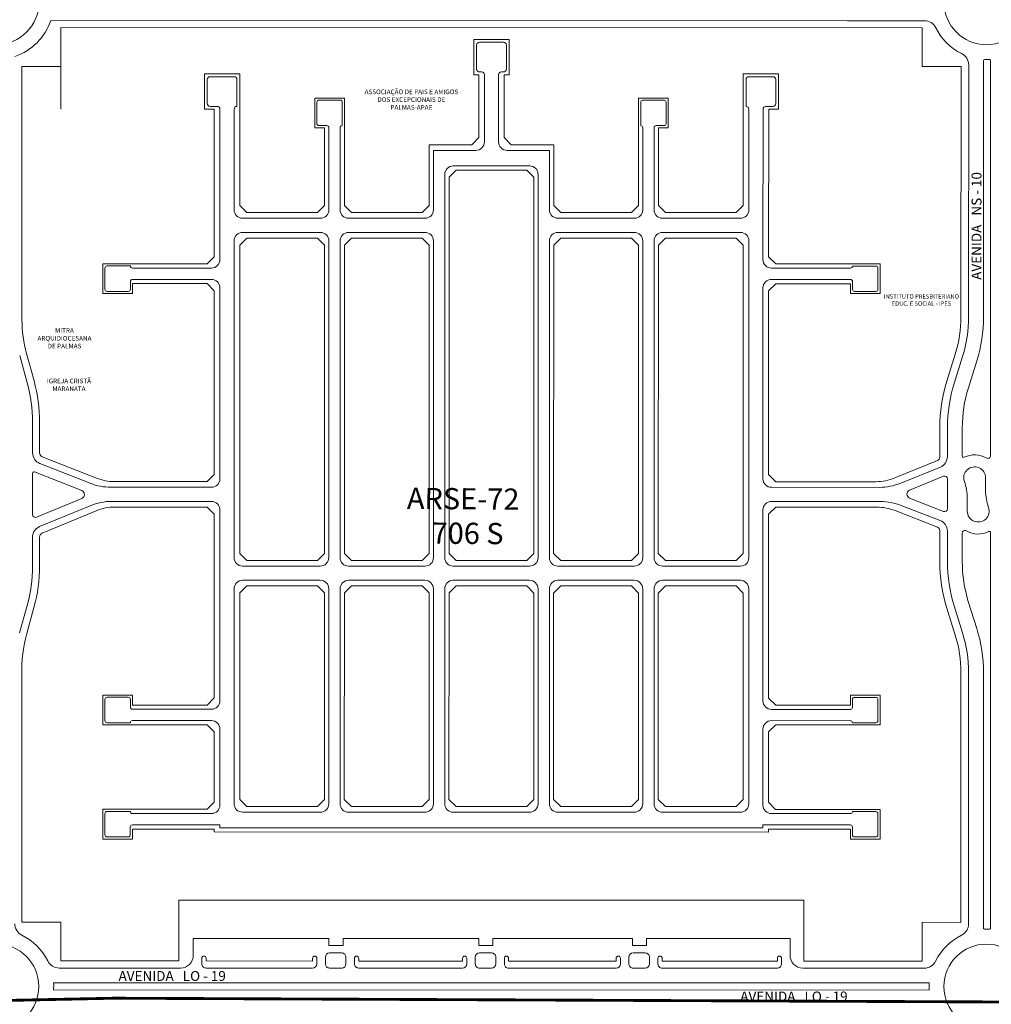
# Model space of a CAD drawing. Units: millimetres. Extents: x 763655 to 843924, y 8850676 to 8888272.
# Drawn here: x 793189 to 793876, y 8867955 to 8868651 of the extents above; entities that cross this region are included whole.
import ezdxf

# ---------------------------------------------------------------- set-up
doc = ezdxf.new("R2010")
doc.units = ezdxf.units.MM
doc.header["$LTSCALE"] = 5
doc.header["$MEASUREMENT"] = 0
doc.linetypes.add('CONTINUO', pattern=[0])
for name, color, linetype, lineweight in [('MEIO_FIO', 9, 'Continuous', 15), ('NOME_AVENIDA', 7, 'Continuous', 0), ('NOME_LOT_END_NOVO', 7, 'Continuous', 25), ('NOME_LOT_END_VELHO', 7, 'Continuous', 25), ('QUADRA_INTERNA', 9, 'Continuous', 20), ('ÁREAS DOADAS', 7, 'CONTINUO', 0)]:
    doc.layers.add(name, color=color, linetype=linetype, lineweight=lineweight)
doc.layers.add('ROTA 65', color=25, linetype='Continuous')
doc.styles.add('PERFIL', font='arial.ttf', dxfattribs={"height": 3})
doc.styles.add('ROMANS', font='romans.shx')

# ---------------------------------------------------------------- blocks, each defined once
blk = doc.blocks.new('ARSE 72-flat-1')
at = {"layer": 'MEIO_FIO', "ltscale": 2}
for p, q in [((108158.94, 48735.2), (108158.94, 48718.2)), ((108160.94, 48737.2), (108177.94, 48737.2)), ((108179.94, 48735.2), (108179.94, 48718.2)), ((107987.44, 48712.8), (107970.44, 48712.81)), ((108160.94, 48716.2), (108162.44, 48716.2)), ((108164.44, 48714.2), (108164.43, 48666.7)), ((108174.44, 48714.2), (108174.43, 48666.7)), ((108176.44, 48716.2), (108177.94, 48716.2)), ((108351.44, 48712.76), (108368.44, 48712.76)), ((107968.44, 48710.81), (107968.44, 48693.81)), ((107989.44, 48710.8), (107989.44, 48691.8)), ((108349.44, 48710.76), (108349.44, 48691.76)), ((108370.44, 48710.76), (108370.44, 48693.76)), ((107975.44, 48691.8), (107970.44, 48691.81)), ((107989.44, 48691.8), (107989.44, 48691.8)), ((108045.93, 48679.72), (108045.94, 48694.72)), ((108047.44, 48696.22), (108062.44, 48696.21)), ((108063.94, 48694.71), (108063.93, 48678.21)), ((108274.94, 48694.69), (108274.93, 48678.19)), ((108276.44, 48696.19), (108291.44, 48696.19)), ((108292.94, 48694.69), (108292.93, 48679.69)), ((108349.44, 48691.76), (108349.44, 48691.76)), ((108363.44, 48691.76), (108368.44, 48691.76)), ((107977.44, 48689.8), (107977.42, 48583.47)), ((107987.44, 48689.8), (107987.43, 48618.72)), ((108351.44, 48689.76), (108351.43, 48618.68)), ((108361.44, 48689.76), (108361.42, 48583.43)), ((108047.43, 48678.22), (108052.93, 48678.22)), ((108054.43, 48676.72), (108054.43, 48618.72)), ((108062.43, 48676.71), (108062.43, 48618.71)), ((108276.43, 48676.69), (108276.43, 48618.69)), ((108284.43, 48676.69), (108284.43, 48618.69)), ((108285.93, 48678.19), (108291.43, 48678.19)), ((108128.43, 48660.71), (108128.43, 48618.71)), ((108158.43, 48660.7), (108128.43, 48660.71)), ((108210.43, 48660.7), (108180.43, 48660.7)), ((108210.43, 48660.7), (108210.43, 48618.7)), ((108196.43, 48649.7), (108142.43, 48649.7)), ((108136.43, 48643.71), (108136.4, 48372.71)), ((108202.43, 48643.7), (108202.4, 48372.7)), ((108048.43, 48612.72), (107993.43, 48612.72)), ((108122.43, 48612.71), (108068.43, 48612.71)), ((108270.43, 48612.69), (108216.43, 48612.7)), ((108345.43, 48612.68), (108290.43, 48612.69)), ((108048.42, 48602.72), (107993.42, 48602.72)), ((108122.42, 48602.71), (108068.42, 48602.71)), ((108270.42, 48602.69), (108216.42, 48602.7)), ((108345.42, 48602.68), (108290.42, 48602.69)), ((107987.42, 48596.72), (107987.4, 48372.72)), ((108054.42, 48596.72), (108054.4, 48372.72)), ((108062.42, 48596.71), (108062.4, 48372.72)), ((108128.42, 48596.71), (108128.4, 48372.71)), ((108210.42, 48596.7), (108210.4, 48372.7)), ((108276.42, 48596.69), (108276.4, 48372.69)), ((108284.42, 48596.69), (108284.4, 48372.69)), ((108351.42, 48596.68), (108351.4, 48372.68)), ((107914.1, 48578.98), (107897.6, 48578.98)), ((108441.24, 48578.92), (108424.74, 48578.92)), ((107896.1, 48562.48), (107896.1, 48577.48)), ((107971.42, 48577.48), (107915.6, 48577.48)), ((108423.24, 48577.42), (108367.42, 48577.43)), ((108442.74, 48577.42), (108442.74, 48562.42)), ((107914.1, 48562.48), (107914.1, 48567.98)), ((107971.42, 48569.48), (107915.6, 48569.48)), ((108423.24, 48569.42), (108367.42, 48569.43)), ((108424.74, 48567.92), (108424.74, 48562.42)), ((107912.6, 48560.98), (107897.6, 48560.98)), ((107977.42, 48563.47), (107977.4, 48428.48)), ((108361.42, 48563.43), (108361.4, 48428.43)), ((108441.24, 48560.92), (108426.24, 48560.92)), ((107971.4, 48422.48), (107900.36, 48422.48)), ((108443.68, 48422.42), (108367.4, 48422.43)), ((107971.4, 48412.48), (107900.93, 48412.48)), ((108444.54, 48412.42), (108367.4, 48412.43)), ((107977.4, 48406.48), (107977.39, 48271.48)), ((108361.4, 48406.43), (108361.39, 48271.43)), ((108048.4, 48366.72), (107993.4, 48366.72)), ((108122.4, 48366.71), (108068.4, 48366.71)), ((108196.4, 48366.7), (108142.4, 48366.71)), ((108270.4, 48366.69), (108216.4, 48366.7)), ((108345.4, 48366.68), (108290.4, 48366.69)), ((108048.4, 48356.72), (107993.4, 48356.72)), ((108122.4, 48356.71), (108068.4, 48356.71)), ((108196.4, 48356.7), (108142.4, 48356.71)), ((108270.4, 48356.69), (108216.4, 48356.7)), ((108345.4, 48356.68), (108290.4, 48356.69)), ((107987.39, 48350.72), (107987.38, 48198.72)), ((108054.39, 48350.72), (108054.38, 48198.72)), ((108062.39, 48350.72), (108062.38, 48198.72)), ((108128.39, 48350.71), (108128.38, 48198.71)), ((108136.39, 48350.71), (108136.38, 48198.71)), ((108202.39, 48350.7), (108202.38, 48198.7)), ((108210.39, 48350.7), (108210.38, 48198.7)), ((108276.39, 48350.69), (108276.38, 48198.69)), ((108284.39, 48350.69), (108284.38, 48198.69)), ((108351.39, 48350.68), (108351.38, 48198.68)), ((107896.07, 48272.48), (107896.06, 48257.48)), ((107912.57, 48273.98), (107897.57, 48273.98)), ((107914.07, 48272.48), (107914.06, 48266.98)), ((108424.71, 48272.42), (108424.7, 48266.92)), ((108441.21, 48273.92), (108426.21, 48273.92)), ((108442.71, 48272.42), (108442.7, 48257.42)), ((107971.38, 48265.48), (107915.56, 48265.48)), ((108423.2, 48265.42), (108367.38, 48265.43)), ((107914.06, 48255.98), (107897.56, 48255.98)), ((107971.38, 48257.48), (107915.56, 48257.48)), ((107977.38, 48251.48), (107977.38, 48197.73)), ((108361.38, 48251.43), (108361.38, 48197.68)), ((108423.2, 48257.42), (108367.38, 48257.43)), ((108424.7, 48255.92), (108424.7, 48255.92)), ((108441.2, 48255.92), (108424.7, 48255.92)), ((107896.06, 48191.73), (107896.05, 48176.73)), ((107914.06, 48193.23), (107897.56, 48193.23)), ((107971.38, 48191.73), (107915.56, 48191.73)), ((108048.38, 48192.72), (107993.38, 48192.72)), ((108122.38, 48192.71), (108068.38, 48192.71)), ((108196.38, 48192.7), (108142.38, 48192.71)), ((108270.38, 48192.69), (108216.38, 48192.7)), ((108345.38, 48192.68), (108290.38, 48192.69)), ((108423.2, 48191.67), (108367.38, 48191.68)), ((108441.2, 48193.17), (108424.7, 48193.17)), ((108442.7, 48191.67), (108442.69, 48176.67)), ((107914.05, 48182.23), (107914.05, 48176.73)), ((107977.37, 48183.73), (107915.55, 48183.73)), ((107977.37, 48183.73), (107977.37, 48181.73)), ((108361.37, 48183.68), (108361.37, 48181.68)), ((108423.19, 48183.67), (108361.37, 48183.68)), ((108424.69, 48182.17), (108424.69, 48176.67)), ((107912.55, 48175.23), (107897.55, 48175.23)), ((108361.37, 48181.68), (107977.37, 48181.73)), ((108441.19, 48175.17), (108426.19, 48175.17))]:
    blk.add_line(p, q, dxfattribs=at)
for centre, radius, start, end in [((108160.94, 48735.2), 2, 89.99311, 179.99318), ((108177.94, 48735.2), 2, 359.99318, 89.99311), ((108160.94, 48718.2), 2, 179.99318, 269.99311), ((108177.94, 48718.2), 2, 269.99311, 359.99318), ((107970.44, 48710.81), 2, 89.99319, 179.99318), ((107987.44, 48710.8), 2, 359.99318, 89.99319), ((108162.44, 48714.2), 2, 359.99318, 89.99311), ((108176.44, 48714.2), 2, 89.99311, 179.99318), ((108351.44, 48710.76), 2, 89.99311, 179.99318), ((108368.44, 48710.76), 2, 359.99318, 89.99311), ((107970.44, 48693.81), 2, 179.99318, 269.99319), ((107975.44, 48689.8), 2, 359.99318, 89.99319), ((107989.44, 48689.8), 2, 89.99319, 179.99318), ((108047.44, 48694.72), 1.5, 89.99311, 179.99318), ((108062.44, 48694.71), 1.5, 359.99318, 89.99311), ((108276.44, 48694.69), 1.5, 89.99311, 179.99318), ((108291.44, 48694.69), 1.5, 359.99318, 89.99311), ((108349.44, 48689.76), 2, 359.99318, 89.99311), ((108363.44, 48689.76), 2, 89.99311, 179.99318), ((108368.44, 48693.76), 2, 269.99311, 359.99318), ((108047.43, 48679.72), 1.5, 179.99318, 269.99311), ((108052.93, 48676.72), 1.5, 359.99318, 89.99311), ((108063.93, 48676.71), 1.5, 89.99311, 179.99318), ((108274.93, 48676.69), 1.5, 359.99318, 89.99311), ((108285.93, 48676.69), 1.5, 89.99311, 179.99318), ((108291.43, 48679.69), 1.5, 269.99311, 359.99318), ((108158.43, 48666.7), 6, 269.99319, 359.99318), ((108180.43, 48666.7), 6, 179.99318, 269.99319), ((108142.43, 48643.7), 6, 89.99319, 179.99318), ((108196.43, 48643.7), 6, 359.99318, 89.99319), ((107993.43, 48618.72), 6, 179.99318, 269.99319), ((108048.43, 48618.72), 6, 269.99319, 359.99318), ((108068.43, 48618.71), 6, 179.99318, 269.99319), ((108122.43, 48618.71), 6, 269.99319, 359.99318), ((108216.43, 48618.7), 6, 179.99318, 269.99319), ((108270.43, 48618.69), 6, 269.99319, 359.99318), ((108290.43, 48618.69), 6, 179.99318, 269.99319), ((108345.43, 48618.68), 6, 269.99319, 359.99318), ((107993.42, 48596.72), 6, 89.99319, 179.99318), ((108048.42, 48596.72), 6, 359.99318, 89.99319), ((108068.42, 48596.71), 6, 89.99319, 179.99318), ((108122.42, 48596.71), 6, 359.99318, 89.99319), ((108216.42, 48596.7), 6, 89.99319, 179.99318), ((108270.42, 48596.69), 6, 359.99318, 89.99319), ((108290.42, 48596.69), 6, 89.99319, 179.99318), ((108345.42, 48596.68), 6, 359.99318, 89.99319), ((107897.6, 48577.48), 1.5, 89.99319, 179.99314), ((107915.6, 48578.98), 1.5, 179.99314, 269.99319), ((107971.42, 48583.48), 6, 269.99319, 359.99318), ((108367.42, 48583.43), 6, 179.99318, 269.99319), ((108423.24, 48578.92), 1.5, 269.99319, 359.99319), ((108441.24, 48577.42), 1.5, 359.99319, 89.99319), ((107915.6, 48567.98), 1.5, 89.99319, 179.99314), ((107971.42, 48563.48), 6, 359.99318, 89.99319), ((108367.42, 48563.43), 6, 89.99319, 179.99318), ((108423.24, 48567.92), 1.5, 359.99319, 89.99319), ((107897.6, 48562.48), 1.5, 179.99314, 269.99319), ((107912.6, 48562.48), 1.5, 269.99319, 359.99314), ((108426.24, 48562.42), 1.5, 179.99319, 269.99319), ((108441.24, 48562.42), 1.5, 269.99319, 359.99319), ((107971.4, 48428.48), 6, 269.99314, 359.99318), ((108367.4, 48428.43), 6, 179.99318, 269.99319), ((107971.4, 48406.48), 6, 359.99318, 89.99314), ((108367.4, 48406.43), 6, 89.99319, 179.99318), ((107993.4, 48372.72), 6, 179.99318, 269.99314), ((108048.4, 48372.72), 6, 269.99314, 359.99318), ((108068.4, 48372.71), 6, 179.99318, 269.99314), ((108122.4, 48372.71), 6, 269.99314, 359.99318), ((108142.4, 48372.71), 6, 179.99318, 269.99314), ((108196.4, 48372.7), 6, 269.99314, 359.99318), ((108216.4, 48372.7), 6, 179.99318, 269.99314), ((108270.4, 48372.69), 6, 269.99314, 359.99318), ((108290.4, 48372.69), 6, 179.99318, 269.99314), ((108345.4, 48372.68), 6, 269.99314, 359.99318), ((107993.39, 48350.72), 6, 89.99314, 179.99318), ((108048.39, 48350.72), 6, 359.99318, 89.99314), ((108068.39, 48350.71), 6, 89.99314, 179.99318), ((108122.39, 48350.71), 6, 359.99318, 89.99314), ((108142.39, 48350.71), 6, 89.99314, 179.99318), ((108196.39, 48350.7), 6, 359.99318, 89.99314), ((108216.39, 48350.7), 6, 89.99314, 179.99318), ((108270.39, 48350.69), 6, 359.99318, 89.99314), ((108290.39, 48350.69), 6, 89.99314, 179.99318), ((108345.39, 48350.68), 6, 359.99318, 89.99314), ((107897.57, 48272.48), 1.5, 89.99314, 179.99314), ((107912.57, 48272.48), 1.5, 359.99314, 89.99314), ((108426.21, 48272.42), 1.5, 89.99314, 179.99319), ((108441.21, 48272.42), 1.5, 359.99319, 89.99314), ((107915.56, 48266.98), 1.5, 179.99314, 269.99314), ((107971.39, 48271.48), 6, 269.99314, 359.99318), ((108367.39, 48271.43), 6, 179.99318, 269.99314), ((108423.2, 48266.92), 1.5, 269.99314, 359.99319), ((107897.56, 48257.48), 1.5, 179.99314, 269.99314), ((107915.56, 48255.98), 1.5, 89.99314, 179.99314), ((107971.38, 48251.48), 6, 359.99318, 89.99314), ((108367.38, 48251.43), 6, 89.99314, 179.99318), ((108423.2, 48255.92), 1.5, 359.99319, 89.99314), ((108441.2, 48257.42), 1.5, 269.99314, 359.99319), ((107971.38, 48197.73), 6, 269.99314, 359.99318), ((107993.38, 48198.72), 6, 179.99318, 269.99314), ((108048.38, 48198.72), 6, 269.99314, 359.99318), ((108068.38, 48198.71), 6, 179.99318, 269.99314), ((108122.38, 48198.71), 6, 269.99314, 359.99318), ((108142.38, 48198.71), 6, 179.99318, 269.99314), ((108196.38, 48198.7), 6, 269.99314, 359.99318), ((108216.38, 48198.7), 6, 179.99318, 269.99314), ((108270.38, 48198.69), 6, 269.99314, 359.99318), ((108290.38, 48198.69), 6, 179.99318, 269.99314), ((108345.38, 48198.68), 6, 269.99314, 359.99318), ((108367.38, 48197.68), 6, 179.99318, 269.99314), ((107897.56, 48191.73), 1.5, 89.99314, 179.99314), ((107915.56, 48193.23), 1.5, 179.99314, 269.99314), ((108423.2, 48193.17), 1.5, 269.99314, 359.99319), ((108441.2, 48191.67), 1.5, 359.99319, 89.99314), ((107915.55, 48182.23), 1.5, 89.99314, 179.99314), ((108423.19, 48182.17), 1.5, 359.99319, 89.99314), ((107897.55, 48176.73), 1.5, 179.99314, 269.99314), ((107912.55, 48176.73), 1.5, 269.99314, 359.99314), ((108426.19, 48176.67), 1.5, 179.99319, 269.99314), ((108441.19, 48176.67), 1.5, 269.99314, 359.99319)]:
    blk.add_arc(centre, radius, start, end, dxfattribs=at)

msp = doc.modelspace()

# ---------------------------------------------------------------- linework, layer by layer
at = {"layer": 'MEIO_FIO', "ltscale": 2}
for p, q in [((793210.725, 8868650.171), (793828.457, 8868650.097)), ((793210.725, 8868650.171), (793828.457, 8868650.097)), ((793774.075, 8868650.104), (793828.457, 8868650.097)), ((793859.774, 8868440.836), (793859.795, 8868618.751)), ((793870.274, 8868440.834), (793870.296, 8868621.606)), ((793875.263, 8868342.574), (793875.296, 8868621.636)), ((793188.745, 8868413.346), (793194.055, 8868394.064)), ((793855.483, 8868412.654), (793849.532, 8868393.56)), ((793865.507, 8868409.53), (793859.557, 8868390.436)), ((793197.834, 8868366.102), (793197.832, 8868344.474)), ((793844.765, 8868362.256), (793844.763, 8868341.816)), ((793855.265, 8868362.255), (793855.263, 8868342.255)), ((793202.899, 8868337.03), (793238.631, 8868322.951)), ((793839.801, 8868334.417), (793811.805, 8868323.099)), ((793197.826, 8868300.829), (793197.83, 8868330.035)), ((793199.196, 8868330.965), (793232.582, 8868317.811)), ((793842.001, 8868327.931), (793818.002, 8868318.076)), ((793844.758, 8868304.938), (793844.761, 8868326.081)), ((793871.761, 8868326.845), (793871.763, 8868317.75)), ((793200.592, 8868298.981), (793232.63, 8868312.248)), ((793842.026, 8868303.077), (793818.043, 8868312.509)), ((793858.766, 8868303.342), (793858.764, 8868312.437)), ((793238.55, 8868307.123), (793202.764, 8868292.304)), ((793839.685, 8868296.645), (793812.099, 8868307.325)), ((793197.824, 8868284.914), (793197.822, 8868264.414)), ((793844.754, 8868267.613), (793844.756, 8868289.199)), ((793855.254, 8868267.612), (793855.256, 8868287.612)), ((793875.256, 8868287.931), (793875.223, 8868008.547)), ((793194.037, 8868236.453), (793188.721, 8868217.173)), ((793855.46, 8868217.212), (793849.513, 8868236.308)), ((793865.485, 8868220.334), (793859.539, 8868239.43)), ((793859.745, 8868189.03), (793859.724, 8868011.436)), ((793870.245, 8868189.029), (793870.223, 8868008.578)), ((793311.489, 8867989.16), (793311.491, 8868001.16)), ((793407.374, 8868001.148), (793311.491, 8868001.16)), ((793407.373, 8867996.148), (793407.374, 8868001.148)), ((793417.373, 8867996.147), (793417.374, 8868001.147)), ((793513.374, 8868001.135), (793417.374, 8868001.147)), ((793513.373, 8867996.135), (793513.374, 8868001.135)), ((793523.373, 8867996.134), (793523.374, 8868001.134)), ((793621.976, 8868001.122), (793523.374, 8868001.134)), ((793621.975, 8867996.122), (793621.976, 8868001.122)), ((793631.975, 8867996.12), (793631.976, 8868001.12)), ((793733.49, 8868001.108), (793631.976, 8868001.12)), ((793733.489, 8867989.109), (793733.49, 8868001.108)), ((793417.373, 8867996.147), (793407.373, 8867996.148)), ((793523.373, 8867996.134), (793513.373, 8867996.135)), ((793631.975, 8867996.12), (793621.975, 8867996.122)), ((793317.488, 8867983.159), (793317.489, 8867987.159)), ((793320.489, 8867985.159), (793320.489, 8867987.159)), ((793395.886, 8867985.15), (793320.489, 8867985.159)), ((793395.886, 8867985.15), (793395.887, 8867987.15)), ((793398.886, 8867983.149), (793398.887, 8867987.149)), ((793404.886, 8867983.149), (793404.887, 8867987.842)), ((793416.462, 8867990.84), (793407.887, 8867990.841)), ((793419.461, 8867983.147), (793419.461, 8867987.84)), ((793425.461, 8867983.146), (793425.461, 8867987.146)), ((793428.461, 8867985.146), (793428.461, 8867987.146)), ((793501.886, 8867985.137), (793428.461, 8867985.146)), ((793501.886, 8867985.137), (793501.887, 8867987.137)), ((793504.886, 8867983.136), (793504.887, 8867987.136)), ((793510.886, 8867983.135), (793510.887, 8867987.829)), ((793522.462, 8867990.827), (793513.887, 8867990.828)), ((793525.461, 8867983.134), (793525.461, 8867987.827)), ((793531.461, 8867983.133), (793531.461, 8867987.133)), ((793534.461, 8867985.133), (793534.461, 8867987.133)), ((793610.489, 8867985.123), (793534.461, 8867985.133)), ((793610.489, 8867985.123), (793610.489, 8867987.123)), ((793613.488, 8867983.123), (793613.489, 8867987.123)), ((793619.488, 8867983.122), (793619.489, 8867987.815)), ((793631.064, 8867990.814), (793622.489, 8867990.815)), ((793634.063, 8867983.12), (793634.064, 8867987.813)), ((793640.063, 8867983.119), (793640.064, 8867987.119)), ((793643.063, 8867985.119), (793643.064, 8867987.119)), ((793724.488, 8867985.109), (793643.063, 8867985.119)), ((793724.488, 8867985.109), (793724.488, 8867987.109)), ((793727.488, 8867983.109), (793727.488, 8867987.109)), ((793302.488, 8867980.161), (793216.631, 8867980.171)), ((793395.886, 8867980.15), (793320.488, 8867980.159)), ((793416.46, 8867980.147), (793407.886, 8867980.148)), ((793501.886, 8867980.137), (793428.46, 8867980.146)), ((793522.46, 8867980.134), (793513.886, 8867980.135)), ((793610.488, 8867980.123), (793534.46, 8867980.133)), ((793631.063, 8867980.12), (793622.488, 8867980.122)), ((793724.488, 8867980.109), (793643.063, 8867980.119)), ((793791.72, 8867980.101), (793742.488, 8867980.108)), ((793828.377, 8867980.097), (793791.72, 8867980.101)), ((793831.864, 8867964.597), (793212.709, 8867964.672)), ((793831.864, 8867969.597), (793212.71, 8867969.672)), ((793831.864, 8867969.597), (793212.71, 8867969.671))]:
    msp.add_line(p, q, dxfattribs=at)
at = {"layer": 'MEIO_FIO'}
for points in [[(793199.196, 8868330.965, 0.5289067), (793197.83, 8868330.035, 0.5289067)], [(793232.63, 8868312.248, 0.6745108), (793232.582, 8868317.811, 0.6745108)], [(793818.002, 8868318.076, 0.6758167), (793818.043, 8868312.509, 0.6758167)], [(793197.826, 8868300.829, 0.5345166), (793200.592, 8868298.981, 0.5345166)], [(793202.764, 8868292.304, 0.3033467), (793197.824, 8868284.914, 0.3033467)]]:
    msp.add_lwpolyline(points, format="xyb", dxfattribs=at)
at = {"layer": 'MEIO_FIO', "ltscale": 2}
for centre in [(793172.369, 8868663.176), (793172.369, 8868663.176), (793872.369, 8868663.092), (793172.287, 8867967.177), (793172.287, 8867967.177), (793872.289, 8867967.092)]:
    msp.add_circle(centre, 30, dxfattribs=at)
for centre, radius, start, end in [((793172.369, 8868663.176), 40.5, 288.71617, 341.270446), ((793172.369, 8868663.176), 40.5, 288.71617, 341.270446), ((793828.456, 8868641.097), 9, 26.381022, 89.993222), ((793872.801, 8868663.092), 40.5, 206.381022, 243.605422), ((793850.795, 8868618.752), 9, 359.993222, 63.605422), ((793871.296, 8868621.606), 1, 88.514391, 179.993222), ((793872.372, 8868663.092), 40.5, 268.514391, 272.657379), ((793874.296, 8868621.637), 1, 359.993235, 92.657379), ((793765.024, 8868440.847), 94.75, 342.689867, 359.993222), ((793765.024, 8868440.847), 105.25, 342.689867, 359.993222), ((793092.584, 8868366.115), 105.25, 359.993143, 15.39944), ((793950.015, 8868362.244), 105.25, 162.689867, 179.993222), ((793950.015, 8868362.244), 94.75, 162.689867, 179.993222), ((793205.832, 8868344.473), 8, 179.993143, 248.493143), ((793836.763, 8868341.817), 8, 292.323995, 359.993222), ((793856.263, 8868342.255), 1, 179.993222, 296.690422), ((793864.011, 8868326.843), 16.25, 59.539028, 116.690422), ((793873.263, 8868342.574), 2, 239.539028, 359.993222), ((793864.011, 8868326.843), 7.75, 0.011806, 199.731106), ((793842.761, 8868326.081), 2, 359.993222, 112.323958), ((793253.294, 8868360.167), 40, 248.494483, 269.993143), ((793796.611, 8868360.101), 40, 269.993186, 292.323958), ((793823.764, 8868312.43), 35, 0.011803, 19.703315), ((793906.763, 8868317.757), 35, 180.011806, 199.703317), ((793253.854, 8868270.166), 40, 89.993143, 112.494125), ((793797.459, 8868270.101), 40, 68.529892, 89.993186), ((793842.758, 8868304.938), 2, 248.529892, 359.993222), ((793866.516, 8868303.344), 7.75, 180.011803, 19.703317), ((793836.756, 8868289.2), 8, 359.993222, 68.529928), ((793857.256, 8868287.612), 2, 59.539031, 179.993222), ((793866.508, 8868303.343), 16.25, 239.539031, 296.690425), ((793874.256, 8868287.931), 1, 359.993222, 116.690425), ((793092.572, 8868264.427), 105.25, 344.586846, 359.993143), ((793950.004, 8868267.601), 105.25, 179.993222, 197.296578), ((793950.004, 8868267.601), 94.75, 179.993222, 197.296578), ((793764.995, 8868189.042), 94.75, 359.993222, 17.296578), ((793764.995, 8868189.042), 105.25, 359.993222, 17.296578), ((793194.292, 8868011.516), 9, 179.993143, 243.605657), ((793850.724, 8868011.437), 9, 296.381022, 359.993222), ((793871.223, 8868008.578), 1, 179.993222, 271.472053), ((793872.289, 8867967.092), 40.5, 87.329066, 91.472053), ((793874.223, 8868008.547), 1, 267.329066, 359.99321), ((793172.287, 8867967.176), 40.5, 26.380802, 63.605657), ((793872.718, 8867967.092), 40.5, 116.381022, 153.605422), ((793216.632, 8867989.171), 9, 206.380802, 269.993126), ((793302.489, 8867989.161), 9, 269.993126, 359.992857), ((793318.989, 8867987.159), 1.5, 359.992875, 179.992875), ((793397.387, 8867987.15), 1.5, 359.992875, 179.992875), ((793407.887, 8867987.841), 3, 89.992875, 179.992857), ((793416.461, 8867987.84), 3, 359.992857, 89.992875), ((793426.961, 8867987.146), 1.5, 359.992875, 179.992875), ((793503.387, 8867987.136), 1.5, 359.992875, 179.992875), ((793513.887, 8867987.828), 3, 89.992875, 179.992857), ((793522.461, 8867987.827), 3, 359.992857, 89.992875), ((793532.961, 8867987.133), 1.5, 359.992875, 179.992875), ((793611.989, 8867987.123), 1.5, 359.992875, 179.992875), ((793622.489, 8867987.815), 3, 89.992875, 179.992857), ((793631.064, 8867987.814), 3, 359.992857, 89.992875), ((793641.564, 8867987.119), 1.5, 359.992875, 179.992875), ((793725.988, 8867987.109), 1.5, 359.992875, 179.992875), ((793742.489, 8867989.108), 9, 179.992857, 269.993126), ((793828.379, 8867989.097), 9, 269.993222, 333.605422), ((793320.488, 8867983.159), 3, 179.992857, 269.992875), ((793395.886, 8867983.15), 3, 269.992875, 359.992857), ((793407.886, 8867983.148), 3, 179.992857, 269.992875), ((793416.461, 8867983.147), 3, 269.992875, 359.992857), ((793428.461, 8867983.146), 3, 179.992857, 269.992875), ((793501.886, 8867983.137), 3, 269.992875, 359.992857), ((793513.886, 8867983.135), 3, 179.992857, 269.992875), ((793522.461, 8867983.134), 3, 269.992875, 359.992857), ((793534.461, 8867983.133), 3, 179.992857, 269.992875), ((793610.488, 8867983.123), 3, 269.992875, 359.992857), ((793622.488, 8867983.122), 3, 179.992857, 269.992875), ((793631.063, 8867983.12), 3, 269.992875, 359.992857), ((793643.063, 8867983.119), 3, 179.992857, 269.992875), ((793724.488, 8867983.109), 3, 269.992875, 359.992857), ((793172.287, 8867967.177), 40.5, 356.454083, 3.532136), ((793172.287, 8867967.177), 40.5, 356.454084, 3.532137), ((793172.287, 8867967.176), 40.5, 356.453963, 3.532016), ((793872.289, 8867967.092), 40.5, 176.454196, 183.532249)]:
    msp.add_arc(centre, radius, start, end, dxfattribs=at)
at = {"layer": 'QUADRA_INTERNA', "ltscale": 2}
for p, q in [((793217.864, 8868617.671), (793217.867, 8868645.171)), ((793217.864, 8868617.671), (793217.867, 8868645.171)), ((793217.867, 8868645.171), (793826.867, 8868645.097)), ((793217.867, 8868645.171), (793826.867, 8868645.097)), ((793826.867, 8868645.097), (793826.864, 8868617.597)), ((793509.866, 8868636.886), (793509.863, 8868611.886)), ((793509.866, 8868636.886), (793534.866, 8868636.883)), ((793534.866, 8868636.883), (793534.863, 8868611.883)), ((793190.343, 8868438.517), (793190.364, 8868617.674)), ((793190.361, 8868592.674), (793190.364, 8868617.674)), ((793190.364, 8868617.674), (793217.864, 8868617.671)), ((793190.364, 8868617.674), (793217.864, 8868617.671)), ((793217.861, 8868587.5), (793217.864, 8868617.671)), ((793319.363, 8868612.488), (793319.36, 8868587.488)), ((793344.363, 8868612.485), (793319.363, 8868612.488)), ((793344.363, 8868612.485), (793344.352, 8868519.405)), ((793509.863, 8868611.886), (793513.363, 8868611.885)), ((793513.363, 8868611.885), (793513.358, 8868567.385)), ((793531.363, 8868611.883), (793531.358, 8868567.383)), ((793531.363, 8868611.883), (793534.863, 8868611.883)), ((793700.363, 8868612.443), (793700.352, 8868519.363)), ((793700.363, 8868612.443), (793725.363, 8868612.44)), ((793725.363, 8868612.44), (793725.36, 8868587.44)), ((793826.864, 8868617.597), (793854.364, 8868617.594)), ((793854.364, 8868617.594), (793854.343, 8868440.322)), ((793397.359, 8868574.399), (793397.361, 8868595.399)), ((793397.361, 8868595.399), (793418.361, 8868595.397)), ((793418.361, 8868595.397), (793418.352, 8868519.396)), ((793626.361, 8868595.372), (793626.352, 8868519.371)), ((793626.361, 8868595.372), (793647.361, 8868595.369)), ((793647.361, 8868595.369), (793647.359, 8868574.369)), ((793326.36, 8868587.487), (793319.36, 8868587.488)), ((793326.36, 8868587.487), (793326.348, 8868483.157)), ((793718.36, 8868587.44), (793718.348, 8868483.11)), ((793718.36, 8868587.44), (793725.36, 8868587.44)), ((793397.359, 8868574.399), (793404.359, 8868574.398)), ((793404.359, 8868574.398), (793404.352, 8868519.398)), ((793640.359, 8868574.37), (793640.352, 8868519.37)), ((793640.359, 8868574.37), (793647.359, 8868574.369)), ((793478.357, 8868562.389), (793478.352, 8868519.389)), ((793508.357, 8868562.385), (793478.357, 8868562.389)), ((793513.358, 8868567.385), (793508.357, 8868562.385)), ((793536.357, 8868562.382), (793531.358, 8868567.383)), ((793566.357, 8868562.378), (793536.357, 8868562.382)), ((793566.357, 8868562.378), (793566.352, 8868519.378)), ((793497.355, 8868544.387), (793492.355, 8868539.387)), ((793547.355, 8868544.381), (793497.355, 8868544.387)), ((793552.355, 8868539.38), (793547.355, 8868544.381)), ((793492.355, 8868539.387), (793492.323, 8868273.388)), ((793552.355, 8868539.38), (793552.323, 8868273.381)), ((793349.352, 8868514.404), (793344.352, 8868519.405)), ((793399.352, 8868514.398), (793349.352, 8868514.404)), ((793399.352, 8868514.398), (793404.352, 8868519.398)), ((793423.352, 8868514.395), (793418.352, 8868519.396)), ((793473.352, 8868514.39), (793423.352, 8868514.395)), ((793473.352, 8868514.39), (793478.352, 8868519.389)), ((793571.352, 8868514.378), (793566.352, 8868519.378)), ((793621.352, 8868514.372), (793571.352, 8868514.378)), ((793626.352, 8868519.371), (793621.352, 8868514.372)), ((793645.352, 8868514.369), (793640.352, 8868519.37)), ((793695.352, 8868514.363), (793645.352, 8868514.369)), ((793695.352, 8868514.363), (793700.352, 8868519.363)), ((793349.35, 8868496.404), (793344.349, 8868491.405)), ((793399.35, 8868496.398), (793349.35, 8868496.404)), ((793404.349, 8868491.398), (793399.35, 8868496.398)), ((793423.35, 8868496.395), (793418.349, 8868491.396)), ((793473.35, 8868496.39), (793423.35, 8868496.395)), ((793473.35, 8868496.39), (793478.349, 8868491.389)), ((793571.35, 8868496.378), (793566.349, 8868491.378)), ((793621.349, 8868496.372), (793571.35, 8868496.378)), ((793626.349, 8868491.371), (793621.349, 8868496.372)), ((793645.349, 8868496.369), (793640.349, 8868491.37)), ((793695.349, 8868496.363), (793645.349, 8868496.369)), ((793700.349, 8868491.363), (793695.349, 8868496.363)), ((793344.349, 8868491.405), (793344.323, 8868273.406)), ((793404.349, 8868491.398), (793404.323, 8868273.398)), ((793418.349, 8868491.396), (793418.323, 8868273.397)), ((793478.349, 8868491.389), (793478.323, 8868273.39)), ((793566.349, 8868491.378), (793566.323, 8868273.379)), ((793626.349, 8868491.371), (793626.323, 8868273.372)), ((793640.349, 8868491.37), (793640.323, 8868273.37)), ((793700.349, 8868491.363), (793700.323, 8868273.363)), ((793321.347, 8868478.158), (793326.348, 8868483.157)), ((793723.347, 8868478.11), (793718.348, 8868483.11)), ((793247.525, 8868457.166), (793247.528, 8868478.166)), ((793321.347, 8868478.158), (793247.528, 8868478.166)), ((793797.167, 8868478.101), (793723.347, 8868478.11)), ((793797.167, 8868478.101), (793797.165, 8868457.101)), ((793268.525, 8868457.164), (793268.526, 8868464.164)), ((793321.346, 8868464.158), (793268.526, 8868464.164)), ((793321.346, 8868464.158), (793326.345, 8868459.157)), ((793326.345, 8868459.157), (793326.33, 8868329.158)), ((793718.345, 8868459.11), (793718.33, 8868329.11)), ((793723.346, 8868464.11), (793718.345, 8868459.11)), ((793776.166, 8868464.103), (793723.346, 8868464.11)), ((793776.166, 8868464.103), (793776.165, 8868457.103)), ((793268.525, 8868457.164), (793247.525, 8868457.166)), ((793797.165, 8868457.101), (793776.165, 8868457.103)), ((793193.565, 8868414.674), (793198.876, 8868395.392)), ((793850.299, 8868414.27), (793844.348, 8868395.176)), ((793202.834, 8868366.102), (793202.832, 8868344.474)), ((793839.335, 8868362.257), (793839.333, 8868341.483)), ((793204.732, 8868341.682), (793243.002, 8868326.603)), ((793837.782, 8868339.171), (793807.471, 8868326.725)), ((793321.329, 8868324.158), (793326.33, 8868329.158)), ((793723.329, 8868324.11), (793718.33, 8868329.11)), ((793321.329, 8868324.158), (793255.829, 8868324.166)), ((793794.172, 8868324.101), (793723.329, 8868324.11)), ((793321.327, 8868306.158), (793256.272, 8868306.166)), ((793321.327, 8868306.158), (793326.326, 8868301.158)), ((793723.327, 8868306.11), (793718.326, 8868301.11)), ((793794.919, 8868306.101), (793723.327, 8868306.11)), ((793242.877, 8868303.503), (793204.677, 8868287.685)), ((793326.326, 8868301.158), (793326.311, 8868171.158)), ((793718.326, 8868301.11), (793718.311, 8868171.111)), ((793837.742, 8868291.867), (793807.726, 8868303.673)), ((793839.324, 8868267.614), (793839.327, 8868289.54)), ((793344.323, 8868273.406), (793349.322, 8868268.405)), ((793399.322, 8868268.399), (793404.323, 8868273.398)), ((793423.322, 8868268.396), (793418.323, 8868273.397)), ((793478.323, 8868273.39), (793473.322, 8868268.39)), ((793497.322, 8868268.387), (793492.323, 8868273.388)), ((793547.322, 8868268.381), (793552.323, 8868273.381)), ((793571.322, 8868268.378), (793566.323, 8868273.379)), ((793621.322, 8868268.372), (793626.323, 8868273.372)), ((793645.322, 8868268.37), (793640.323, 8868273.37)), ((793695.322, 8868268.364), (793700.323, 8868273.363)), ((793399.322, 8868268.399), (793349.322, 8868268.405)), ((793473.322, 8868268.39), (793423.322, 8868268.396)), ((793547.322, 8868268.381), (793497.322, 8868268.387)), ((793621.322, 8868268.372), (793571.322, 8868268.378)), ((793695.322, 8868268.364), (793645.322, 8868268.37)), ((793349.32, 8868250.405), (793344.32, 8868245.406)), ((793399.32, 8868250.399), (793349.32, 8868250.405)), ((793399.32, 8868250.399), (793404.32, 8868245.398)), ((793418.32, 8868245.397), (793423.32, 8868250.396)), ((793473.32, 8868250.39), (793423.32, 8868250.396)), ((793473.32, 8868250.39), (793478.32, 8868245.39)), ((793497.32, 8868250.387), (793492.32, 8868245.388)), ((793547.32, 8868250.381), (793497.32, 8868250.387)), ((793552.32, 8868245.381), (793547.32, 8868250.381)), ((793571.32, 8868250.378), (793566.32, 8868245.379)), ((793621.32, 8868250.372), (793571.32, 8868250.378)), ((793621.32, 8868250.372), (793626.32, 8868245.372)), ((793645.32, 8868250.37), (793640.32, 8868245.37)), ((793695.32, 8868250.364), (793645.32, 8868250.37)), ((793695.32, 8868250.364), (793700.32, 8868245.363)), ((793344.32, 8868245.406), (793344.302, 8868099.406)), ((793404.32, 8868245.398), (793404.302, 8868099.398)), ((793418.32, 8868245.397), (793418.302, 8868099.397)), ((793478.32, 8868245.39), (793478.302, 8868099.39)), ((793492.32, 8868245.388), (793492.302, 8868099.388)), ((793552.32, 8868245.381), (793552.302, 8868099.381)), ((793566.32, 8868245.379), (793566.302, 8868099.379)), ((793626.32, 8868245.372), (793626.302, 8868099.372)), ((793640.32, 8868245.37), (793640.302, 8868099.37)), ((793700.32, 8868245.363), (793700.302, 8868099.363)), ((793850.275, 8868215.598), (793844.329, 8868234.694)), ((793190.313, 8868192.001), (793190.292, 8868012.674)), ((793854.315, 8868189.031), (793854.294, 8868012.383)), ((793247.491, 8868173.167), (793247.489, 8868152.167)), ((793268.491, 8868173.165), (793247.491, 8868173.167)), ((793268.491, 8868173.165), (793268.49, 8868166.165)), ((793776.131, 8868173.104), (793776.13, 8868166.104)), ((793797.131, 8868173.101), (793776.131, 8868173.104)), ((793797.131, 8868173.101), (793797.129, 8868152.101)), ((793321.31, 8868166.158), (793268.49, 8868166.165)), ((793321.31, 8868166.158), (793326.311, 8868171.158)), ((793723.31, 8868166.11), (793718.311, 8868171.111)), ((793776.13, 8868166.104), (793723.31, 8868166.11)), ((793321.309, 8868152.158), (793247.489, 8868152.167)), ((793321.309, 8868152.158), (793326.308, 8868147.158)), ((793723.309, 8868152.11), (793718.308, 8868147.111)), ((793797.129, 8868152.101), (793723.309, 8868152.11)), ((793326.308, 8868147.158), (793326.302, 8868097.408)), ((793718.308, 8868147.111), (793718.302, 8868097.361)), ((793326.302, 8868097.408), (793321.301, 8868092.408)), ((793349.302, 8868094.405), (793344.302, 8868099.406)), ((793404.302, 8868099.398), (793399.302, 8868094.399)), ((793418.302, 8868099.397), (793423.302, 8868094.396)), ((793473.302, 8868094.39), (793478.302, 8868099.39)), ((793492.302, 8868099.388), (793497.302, 8868094.387)), ((793547.302, 8868094.381), (793552.302, 8868099.381)), ((793571.302, 8868094.378), (793566.302, 8868099.379)), ((793626.302, 8868099.372), (793621.302, 8868094.372)), ((793645.302, 8868094.37), (793640.302, 8868099.37)), ((793700.302, 8868099.363), (793695.302, 8868094.364)), ((793723.301, 8868092.36), (793718.302, 8868097.361)), ((793247.481, 8868092.417), (793247.479, 8868071.417)), ((793321.301, 8868092.408), (793247.481, 8868092.417)), ((793399.302, 8868094.399), (793349.302, 8868094.405)), ((793473.302, 8868094.39), (793423.302, 8868094.396)), ((793547.302, 8868094.381), (793497.302, 8868094.387)), ((793621.302, 8868094.372), (793571.302, 8868094.378)), ((793695.302, 8868094.364), (793645.302, 8868094.37)), ((793797.121, 8868092.351), (793723.301, 8868092.36)), ((793797.121, 8868092.351), (793797.119, 8868071.351)), ((793268.48, 8868078.415), (793268.479, 8868071.415)), ((793326.3, 8868078.408), (793268.48, 8868078.415)), ((793326.3, 8868078.408), (793326.3, 8868076.408)), ((793718.3, 8868076.361), (793326.3, 8868076.408)), ((793776.12, 8868078.354), (793718.3, 8868078.361)), ((793718.3, 8868078.361), (793718.3, 8868076.361)), ((793776.12, 8868078.354), (793776.119, 8868071.354)), ((793268.479, 8868071.415), (793247.479, 8868071.417)), ((793797.119, 8868071.351), (793776.119, 8868071.354)), ((793301.294, 8868028.161), (793301.289, 8867985.161)), ((793743.294, 8868028.108), (793301.294, 8868028.161)), ((793743.294, 8868028.108), (793743.289, 8867985.108)), ((793217.792, 8868012.671), (793190.292, 8868012.674)), ((793217.789, 8867985.171), (793217.792, 8868012.671)), ((793826.789, 8867985.098), (793827.004, 8868012.597)), ((793827.004, 8868012.597), (793854.294, 8868012.383)), ((793301.289, 8867985.161), (793217.789, 8867985.171)), ((793826.789, 8867985.098), (793743.289, 8867985.108))]:
    msp.add_line(p, q, dxfattribs=at)
at = {"layer": 'QUADRA_INTERNA'}
msp.add_lwpolyline([(793204.677, 8868287.685, 0.3033467), (793202.824, 8868284.913), (793202.822, 8868264.413, -0.0673241), (793198.857, 8868235.125), (793193.541, 8868215.844, 0.0673241), (793190.313, 8868192.001, 0.0673241)], format="xyb", dxfattribs=at)
at = {"layer": 'QUADRA_INTERNA', "ltscale": 2}
for centre, radius, start, end in [((793280.093, 8868438.506), 89.75, 179.993143, 195.39944), ((793765.024, 8868440.847), 89.32, 342.689867, 359.993222), ((793092.584, 8868366.115), 110.25, 359.993143, 15.39944), ((793950.015, 8868362.244), 110.68, 162.689867, 179.993222), ((793205.832, 8868344.473), 3, 179.993143, 248.492295), ((793836.833, 8868341.484), 2.5, 292.323958, 359.993222), ((793255.833, 8868359.166), 35, 248.494483, 269.993143), ((793794.177, 8868359.101), 35, 269.993186, 292.323958), ((793256.268, 8868271.166), 35, 89.993143, 112.494125), ((793794.915, 8868271.101), 35, 68.529892, 89.993186), ((793836.827, 8868289.541), 2.5, 359.993222, 68.529892), ((793950.004, 8868267.601), 110.68, 179.993222, 197.296578), ((793764.995, 8868189.042), 89.32, 359.993222, 17.296578)]:
    msp.add_arc(centre, radius, start, end, dxfattribs=at)
at = {"layer": 'ROTA 65', "ltscale": 0.1, "const_width": 2}
msp.add_lwpolyline([(793147.292, 8868313.948), (793155.631, 8868234.427), (793165.265, 8868193.662), (793164.11, 8868002.671), (793164.102, 8867956.93), (793255.547, 8867958.849), (794574.029, 8867953.208), (794580.325, 8868058.098), (794625.336, 8868744.391), (794638.953, 8869250.596), (794631.216, 8869459.241), (794647.212, 8869638.63), (794647.533, 8869713.929), (795022.164, 8870416.417), (794975.459, 8870443.244)], dxfattribs=at)

# ---------------------------------------------------------------- block references
at = {"ltscale": 2}
msp.add_blockref('ARSE 72-flat-1', (685352.925, 8819897.682), dxfattribs=at)

# ---------------------------------------------------------------- texts
at = {"layer": 'NOME_AVENIDA', "ltscale": 2, "style": 'PERFIL'}
for s, rotation, p in [('AVENIDA   NS - 10', 89.993222, (793868.832, 8868466.852)), ('AVENIDA   LO - 19', 359.993222, (793258.643, 8867971.078)), ('AVENIDA   LO - 19', 359.993222, (793698.286, 8867956.563))]:
    msp.add_text(s, height=7, rotation=rotation, dxfattribs=at).set_placement(p)
at = {"layer": 'NOME_LOT_END_NOVO', "ltscale": 2, "style": 'ROMANS'}
msp.add_text('706 S', height=15, rotation=359.550896, dxfattribs=at).set_placement((793479.996, 8868280.269))
at = {"layer": 'NOME_LOT_END_VELHO', "ltscale": 2, "style": 'ROMANS'}
msp.add_text('ARSE-72', height=15, rotation=359.550896, dxfattribs=at).set_placement((793462.523, 8868304.84))
at = {"layer": 'ÁREAS DOADAS', "ltscale": 2, "attachment_point": 2}
for s, insert, char_height, width in [('ASSOCIAÇÃO DE PAIS E AMIGOS DOS EXCEPCIONAIS DE PALMAS-APAE', (793465.709, 8868601.431), 3.3, 73.71205), ('INSTITUTO PRESBITERIANO EDUC. E SOCIAL - IPES', (793826.396, 8868456.594), 3, 55.79726), ('MITRA ARQUIDIOCESANA DE PALMAS', (793220.403, 8868432.665), 3.3, 31.9405), ('IGREJA CRISTÃ MARANATA', (793223.583, 8868396.969), 3.3, 40.00636)]:
    msp.add_mtext(s, dxfattribs=dict(at, insert=insert, char_height=char_height, width=width))

doc.saveas('drawing.dxf')
